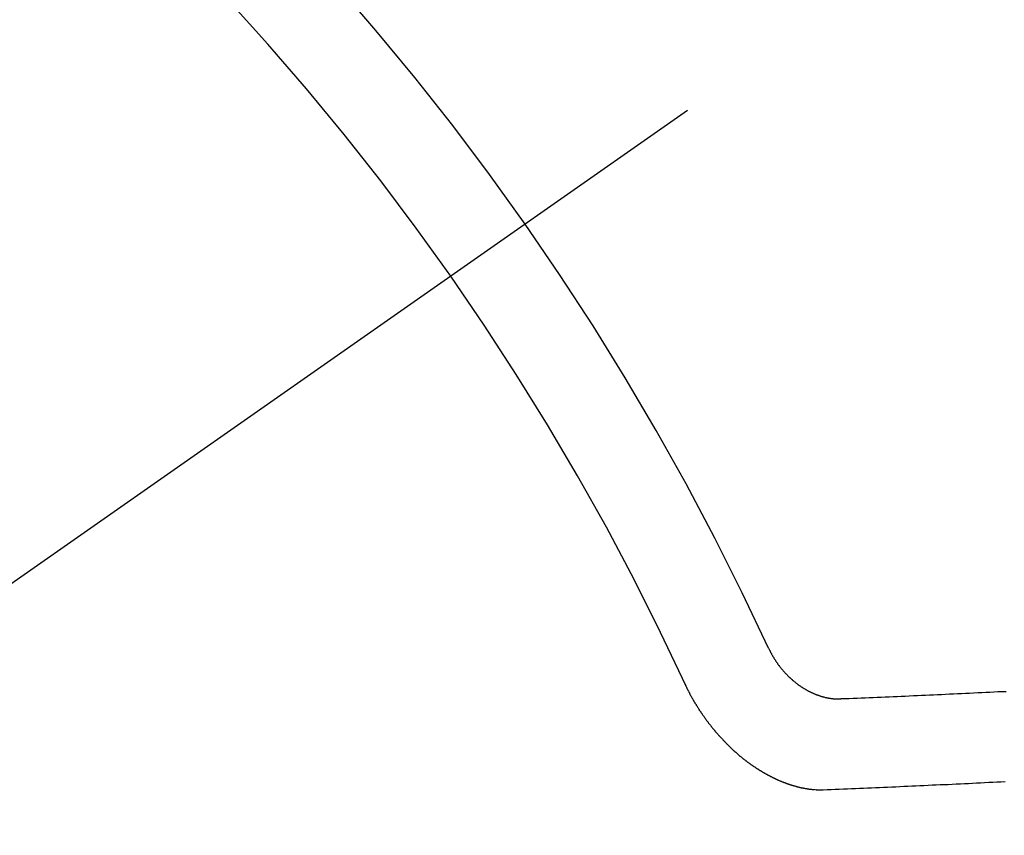
# Model space of a CAD drawing. Extents: x 0 to 26473, y -25 to 8845.
# Drawn here: x 15920 to 15927, y 6634 to 6640 of the extents above; entities that cross this region are included whole.
import ezdxf

# ---------------------------------------------------------------- set-up
doc = ezdxf.new("R2010")
doc.units = 0
doc.header["$LTSCALE"] = 50
doc.header["$MEASUREMENT"] = 0
doc.linetypes.add('CENTER2', pattern=[1.125, 0.75, -0.125, 0.125, -0.125])
doc.linetypes.add('HIDDEN', pattern=[0.375, 0.25, -0.125])
doc.layers.get('0').update_dxf_attribs({"linetype": 'CONTINUOUS'})
doc.layers.add('150-機器', color=8, linetype='CONTINUOUS')
doc.layers.add('160-文字', color=254, linetype='CONTINUOUS')
doc.styles.add('KH001', font='txt')
doc.dimstyles.new('KH1xx030', dxfattribs={"dimscale": 30, "dimtxt": 2, "dimasz": 0.6, "dimexe": 0.3, "dimexo": 1.2, "dimgap": 0.5, "dimtad": 3, "dimdec": 1, "dimdsep": 46, "dimlunit": 6, "dimtxsty": 'KH001', "dimblk": 'DOT', "dimcen": 1, "dimdle": 1, "dimclrd": 256, "dimclre": 256, "dimclrt": 256, "dimadec": 0, "dimazin": 0, "dimtfac": 1, "dimtdec": 1, "dimtix": 1, "dimtmove": 2, "dimatfit": 3, "dimldrblk": 'CLOSEDBLANK', "dimfxl": 1, "dimtolj": 1, "dimtzin": 0, "dimlwd": -1, "dimlwe": -1, "dimarcsym": 0})

# ---------------------------------------------------------------- blocks, each defined once
blk = doc.blocks.new('_ClosedBlank')
at = {"color": 0, "linetype": 'ByBlock', "lineweight": -2}
for p, q in [((-1, 0.16667), (0, 0)), ((-1, 0.16667), (-1, -0.16667)), ((0, 0), (-1, -0.16667))]:
    blk.add_line(p, q, dxfattribs=at)
blk = doc.blocks.new('_Dot')
at = {"color": 0, "linetype": 'ByBlock', "lineweight": -2}
blk.add_line((-0.5, 0), (-1, 0), dxfattribs=at)
at = {"color": 0, "linetype": 'ByBlock', "const_width": 0.5}
blk.add_lwpolyline([(-0.25, 0, 1), (0.25, 0, 1)], format="xyb", close=True, dxfattribs=at)
blk = doc.blocks.new('F402_H')
at = {"layer": '150-機器', "color": 13, "linetype": 'CENTER2'}
blk.add_line((0, 0), (-244.018, -170.8633), dxfattribs=at)
at = {"layer": '150-機器', "color": 13, "linetype": 'HIDDEN'}
for points in [[(-219.5467, -158.129), (-219.5444, -158.1322), (-219.5429, -158.1361), (-219.542, -158.1391), (-219.5398, -158.1424), (-219.5383, -158.1462), (-219.536, -158.1495), (-219.5351, -158.1525), (-219.5336, -158.1563), (-219.5313, -158.1596), (-219.5296, -158.162), (-219.5281, -158.1659), (-219.5259, -158.1692), (-219.5244, -158.173), (-219.5221, -158.1763), (-219.5212, -158.1793), (-219.5189, -158.1826), (-219.5166, -158.1858), (-219.5152, -158.1897), (-219.5129, -158.1929), (-219.5111, -158.1954), (-219.5089, -158.1987), (-219.5074, -158.2025), (-219.5051, -158.2058), (-219.5028, -158.209), (-219.5005, -158.2123), (-219.4982, -158.2156), (-219.4965, -158.218), (-219.495, -158.2219), (-219.4928, -158.2251), (-219.4905, -158.2284), (-219.4882, -158.2317), (-219.4859, -158.2349), (-219.4836, -158.2382), (-219.4819, -158.2406), (-219.4796, -158.2439), (-219.4773, -158.2472), (-219.475, -158.2504), (-219.4727, -158.2537), (-219.4696, -158.2564), (-219.4673, -158.2597), (-219.4651, -158.2629), (-219.4633, -158.2654), (-219.4611, -158.2687), (-219.4588, -158.2719), (-219.4557, -158.2746), (-219.4534, -158.2779), (-219.4511, -158.2812), (-219.448, -158.2839), (-219.4463, -158.2863), (-219.444, -158.2896), (-219.4409, -158.2923), (-219.4386, -158.2955), (-219.4363, -158.2988), (-219.4332, -158.3015), (-219.4309, -158.3048), (-219.4284, -158.3067), (-219.4261, -158.3099), (-219.423, -158.3126), (-219.4207, -158.3159), (-219.4176, -158.3186), (-219.4153, -158.3219), (-219.4128, -158.3237), (-219.4097, -158.3264), (-219.4074, -158.3297), (-219.4043, -158.3324), (-219.4012, -158.3351), (-219.3994, -158.3375), (-219.3963, -158.3402), (-219.3932, -158.3429), (-219.3901, -158.3456), (-219.3884, -158.3481), (-219.3853, -158.3508), (-219.3822, -158.3535), (-219.3791, -158.3562), (-219.3766, -158.358), (-219.3734, -158.3607), (-219.3712, -158.364), (-219.3681, -158.3667), (-219.3655, -158.3686), (-219.3624, -158.3713), (-219.3593, -158.374), (-219.3568, -158.3759), (-219.3537, -158.3785), (-219.3506, -158.3812), (-219.348, -158.3831), (-219.3449, -158.3858), (-219.3416, -158.3871), (-219.3385, -158.3898), (-219.3354, -158.3925), (-219.3328, -158.3944), (-219.3297, -158.3971), (-219.3272, -158.399), (-219.3233, -158.4011), (-219.3202, -158.4038), (-219.3176, -158.4057), (-219.3137, -158.4078), (-219.3112, -158.4097), (-219.3081, -158.4124), (-219.3047, -158.4137), (-219.3016, -158.4164), (-219.2991, -158.4182), (-219.2952, -158.4204), (-219.2926, -158.4223), (-219.2893, -158.4236), (-219.2862, -158.4263), (-219.2828, -158.4276), (-219.2797, -158.4303), (-219.2764, -158.4316), (-219.2738, -158.4334), (-219.2699, -158.4356), (-219.2674, -158.4374), (-219.2635, -158.4396), (-219.2601, -158.4409), (-219.2576, -158.4428), (-219.2542, -158.4441), (-219.2503, -158.4462), (-219.2478, -158.4481), (-219.2444, -158.4494), (-219.2411, -158.4507), (-219.2372, -158.4528), (-219.2346, -158.4547), (-219.2313, -158.456), (-219.2279, -158.4573), (-219.2246, -158.4586), (-219.2212, -158.4599), (-219.2179, -158.4612), (-219.2153, -158.4631), (-219.2114, -158.4652), (-219.2081, -158.4665), (-219.2047, -158.4678), (-219.2014, -158.4691), (-219.198, -158.4704), (-219.1947, -158.4718), (-219.1913, -158.4731), (-219.1885, -158.4735), (-219.1852, -158.4749), (-219.1818, -158.4762), (-219.1785, -158.4775), (-219.1751, -158.4788), (-219.1718, -158.4801), (-219.1684, -158.4814), (-219.1657, -158.4819), (-219.1623, -158.4832), (-219.159, -158.4845), (-219.1548, -158.4852), (-219.152, -158.4857), (-219.1487, -158.487), (-219.1453, -158.4883), (-219.1425, -158.4888), (-219.1392, -158.4901), (-219.1356, -158.49), (-219.1322, -158.4914), (-219.1289, -158.4927), (-219.1261, -158.4932), (-219.1219, -158.4939), (-219.1192, -158.4944), (-219.1158, -158.4957), (-219.113, -158.4962), (-219.1094, -158.4961), (-219.1061, -158.4974), (-219.1033, -158.4979), (-219.0997, -158.4978), (-219.0964, -158.4991), (-219.0936, -158.4996), (-219.09, -158.4995), (-219.0872, -158.5), (-219.0839, -158.5013), (-219.0803, -158.5012), (-219.0775, -158.5017), (-219.0739, -158.5016), (-219.0711, -158.5021), (-219.0683, -158.5026), (-219.0647, -158.5025), (-219.062, -158.503), (-219.0584, -158.5029), (-219.0556, -158.5034), (-219.052, -158.5034), (-219.0492, -158.5038), (-219.0464, -158.5043), (-219.0434, -158.5034), (-219.0406, -158.5039), (-219.037, -158.5038), (-219.0343, -158.5043), (-219.0312, -158.5034), (-219.0285, -158.5039), (-219.0249, -158.5038), (-219.0227, -158.5035), (-219.0191, -158.5034), (-219.016, -158.5025), (-219.0133, -158.503), (-219.0102, -158.5021)], [(-219.0102, -158.5021), (-218.9807, -158.5009), (-218.9505, -158.5005), (-218.9209, -158.4992), (-218.8914, -158.498), (-218.8618, -158.4968), (-218.8322, -158.4956), (-218.8026, -158.4943), (-218.7731, -158.4931), (-218.7435, -158.4919), (-218.7139, -158.4906), (-218.6843, -158.4894), (-218.6539, -158.4876), (-218.6243, -158.4864), (-218.5948, -158.4852), (-218.5652, -158.4839), (-218.5356, -158.4827), (-218.506, -158.4815), (-218.4756, -158.4797), (-218.4461, -158.4784), (-218.4165, -158.4772), (-218.3869, -158.476), (-218.3573, -158.4747), (-218.3269, -158.4729), (-218.2974, -158.4717), (-218.2678, -158.4705), (-218.2382, -158.4693), (-218.2078, -158.4674), (-218.1782, -158.4662), (-218.1487, -158.465), (-218.1183, -158.4632), (-218.0887, -158.462), (-218.0591, -158.4607), (-218.0295, -158.4595), (-217.9991, -158.4577), (-217.9696, -158.4565), (-217.94, -158.4552), (-217.9096, -158.4534), (-217.88, -158.4522), (-217.8496, -158.4504), (-217.8195, -158.45), (-217.7899, -158.4488)], [(-220.1666, -158.3913), (-220.1657, -158.3943), (-220.1642, -158.3982), (-220.1625, -158.4006), (-220.161, -158.4045), (-220.1593, -158.4069), (-220.1578, -158.4108), (-220.1561, -158.4132), (-220.1552, -158.4162), (-220.1529, -158.4195), (-220.152, -158.4225), (-220.1505, -158.4264), (-220.1488, -158.4288), (-220.1474, -158.4327), (-220.1456, -158.4351), (-220.1442, -158.439), (-220.1425, -158.4414), (-220.141, -158.4452), (-220.1393, -158.4477), (-220.1378, -158.4515), (-220.1361, -158.454), (-220.1346, -158.4578), (-220.1329, -158.4603), (-220.1314, -158.4641), (-220.1297, -158.4666), (-220.1282, -158.4704), (-220.1265, -158.4729), (-220.1242, -158.4761), (-220.1233, -158.4792), (-220.121, -158.4824), (-220.1201, -158.4854), (-220.1179, -158.4887), (-220.1161, -158.4912), (-220.1147, -158.495), (-220.113, -158.4975), (-220.1107, -158.5007), (-220.1098, -158.5037), (-220.1075, -158.507), (-220.1052, -158.5103), (-220.1043, -158.5133), (-220.102, -158.5166), (-220.1003, -158.519), (-220.0988, -158.5229), (-220.0971, -158.5253), (-220.0948, -158.5286), (-220.0931, -158.531), (-220.0916, -158.5349), (-220.0893, -158.5381), (-220.0876, -158.5406), (-220.0853, -158.5439), (-220.0836, -158.5463), (-220.0821, -158.5502), (-220.0804, -158.5526), (-220.0781, -158.5559), (-220.0759, -158.5591), (-220.0741, -158.5616), (-220.0727, -158.5654), (-220.0709, -158.5679), (-220.0687, -158.5711), (-220.0664, -158.5744), (-220.0647, -158.5769), (-220.0624, -158.5801), (-220.0607, -158.5826), (-220.0592, -158.5864), (-220.0569, -158.5897), (-220.0552, -158.5921), (-220.0529, -158.5954), (-220.0512, -158.5979), (-220.0489, -158.6011), (-220.0472, -158.6036), (-220.0449, -158.6069), (-220.0426, -158.6101), (-220.0409, -158.6126), (-220.0386, -158.6158), (-220.0369, -158.6183), (-220.0346, -158.6216), (-220.0323, -158.6248), (-220.0306, -158.6273), (-220.0283, -158.6305), (-220.026, -158.6338), (-220.0243, -158.6363), (-220.022, -158.6395), (-220.0203, -158.642), (-220.018, -158.6452), (-220.0157, -158.6485), (-220.014, -158.651), (-220.0117, -158.6542), (-220.01, -158.6567), (-220.0077, -158.66), (-220.0054, -158.6632), (-220.0037, -158.6657), (-220.0006, -158.6684), (-219.9989, -158.6708), (-219.9966, -158.6741), (-219.9943, -158.6774), (-219.9926, -158.6798), (-219.9903, -158.6831), (-219.9886, -158.6855), (-219.9863, -158.6888), (-219.9832, -158.6915), (-219.9815, -158.6939), (-219.9792, -158.6972), (-219.9775, -158.6997), (-219.9752, -158.7029), (-219.9721, -158.7056), (-219.9703, -158.7081), (-219.9681, -158.7113), (-219.9663, -158.7138), (-219.9632, -158.7165), (-219.9609, -158.7198), (-219.9592, -158.7222), (-219.9569, -158.7255), (-219.9544, -158.7274), (-219.9521, -158.7306), (-219.9504, -158.7331), (-219.9481, -158.7363), (-219.945, -158.739), (-219.9433, -158.7415), (-219.941, -158.7448), (-219.9385, -158.7466), (-219.9362, -158.7499), (-219.9339, -158.7532), (-219.9314, -158.7551), (-219.9291, -158.7583), (-219.9265, -158.7602), (-219.9243, -158.7635), (-219.9225, -158.7659), (-219.9194, -158.7686), (-219.9171, -158.7719), (-219.9146, -158.7738), (-219.9123, -158.777), (-219.9106, -158.7795), (-219.9075, -158.7822), (-219.9058, -158.7846), (-219.9027, -158.7873), (-219.901, -158.7898), (-219.8979, -158.7925), (-219.8956, -158.7957), (-219.893, -158.7976), (-219.8908, -158.8009), (-219.8882, -158.8028), (-219.8859, -158.806), (-219.8834, -158.8079), (-219.8811, -158.8112), (-219.8786, -158.8131), (-219.8763, -158.8163), (-219.8738, -158.8182), (-219.8715, -158.8215), (-219.8689, -158.8233), (-219.8666, -158.8266), (-219.8641, -158.8285), (-219.861, -158.8312), (-219.8593, -158.8336), (-219.8562, -158.8363), (-219.8545, -158.8388), (-219.8514, -158.8415), (-219.8488, -158.8434), (-219.8465, -158.8466), (-219.844, -158.8485), (-219.8417, -158.8518), (-219.8392, -158.8537), (-219.8361, -158.8564), (-219.8344, -158.8588), (-219.8313, -158.8615), (-219.8287, -158.8634), (-219.8256, -158.8661), (-219.8239, -158.8685), (-219.8208, -158.8712), (-219.8183, -158.8731), (-219.816, -158.8764), (-219.8134, -158.8782), (-219.8103, -158.8809), (-219.8078, -158.8828), (-219.8061, -158.8853), (-219.803, -158.888), (-219.8005, -158.8898), (-219.7973, -158.8925), (-219.7956, -158.895), (-219.7925, -158.8977), (-219.79, -158.8996), (-219.7875, -158.9014), (-219.7844, -158.9041), (-219.7818, -158.906), (-219.7795, -158.9093), (-219.777, -158.9112), (-219.7745, -158.913), (-219.7714, -158.9157), (-219.7688, -158.9176), (-219.7663, -158.9195), (-219.7632, -158.9222), (-219.7615, -158.9246), (-219.7584, -158.9273), (-219.7558, -158.9292), (-219.7533, -158.9311), (-219.7502, -158.9338), (-219.7477, -158.9357), (-219.7451, -158.9376), (-219.742, -158.9403), (-219.7395, -158.9421), (-219.737, -158.944), (-219.7339, -158.9467), (-219.7313, -158.9486), (-219.7288, -158.9505), (-219.7263, -158.9523), (-219.7232, -158.955), (-219.7206, -158.9569), (-219.7181, -158.9588), (-219.715, -158.9615), (-219.7124, -158.9634), (-219.7099, -158.9652), (-219.7074, -158.9671), (-219.7043, -158.9698), (-219.7017, -158.9717), (-219.6992, -158.9736), (-219.6967, -158.9755), (-219.6936, -158.9782), (-219.691, -158.98), (-219.6885, -158.9819), (-219.6852, -158.9832), (-219.6826, -158.9851), (-219.6795, -158.9878), (-219.677, -158.9897), (-219.6744, -158.9916), (-219.6719, -158.9934), (-219.6694, -158.9953), (-219.666, -158.9966), (-219.6629, -158.9993), (-219.6604, -159.0012), (-219.6579, -159.0031), (-219.6553, -159.005), (-219.652, -159.0063), (-219.6494, -159.0081), (-219.6469, -159.01), (-219.6444, -159.0119), (-219.6413, -159.0146), (-219.6379, -159.0159), (-219.6354, -159.0178), (-219.6329, -159.0197), (-219.6303, -159.0215), (-219.627, -159.0228), (-219.6244, -159.0247), (-219.6219, -159.0266), (-219.6194, -159.0285), (-219.616, -159.0298), (-219.6135, -159.0317), (-219.611, -159.0335), (-219.6076, -159.0348), (-219.6051, -159.0367), (-219.6025, -159.0386), (-219.5992, -159.0399), (-219.5967, -159.0418), (-219.5941, -159.0437), (-219.5908, -159.045), (-219.5882, -159.0469), (-219.5857, -159.0487), (-219.5824, -159.05), (-219.5798, -159.0519), (-219.5765, -159.0532), (-219.5739, -159.0551), (-219.5714, -159.057), (-219.5681, -159.0583), (-219.5655, -159.0602), (-219.5622, -159.0615), (-219.5602, -159.0625), (-219.5577, -159.0644), (-219.5543, -159.0657), (-219.5518, -159.0676), (-219.5484, -159.0689), (-219.5459, -159.0708), (-219.5426, -159.0721), (-219.5406, -159.0732), (-219.5373, -159.0745), (-219.5347, -159.0763), (-219.5314, -159.0777), (-219.5288, -159.0795), (-219.5255, -159.0808), (-219.5235, -159.0819), (-219.5202, -159.0832), (-219.5176, -159.0851), (-219.5143, -159.0864), (-219.5123, -159.0875), (-219.509, -159.0888), (-219.5064, -159.0906), (-219.5031, -159.0919), (-219.5011, -159.093), (-219.4978, -159.0943), (-219.4953, -159.0962), (-219.4919, -159.0975), (-219.4891, -159.098), (-219.4866, -159.0999), (-219.4832, -159.1012), (-219.4813, -159.1022), (-219.4779, -159.1035), (-219.4746, -159.1049), (-219.4726, -159.1059), (-219.4693, -159.1072), (-219.4673, -159.1083), (-219.464, -159.1096), (-219.4606, -159.1109), (-219.4586, -159.112), (-219.4553, -159.1133), (-219.4525, -159.1138), (-219.45, -159.1156), (-219.4466, -159.1169), (-219.4439, -159.1174), (-219.4413, -159.1193), (-219.4385, -159.1198), (-219.4352, -159.1211), (-219.4332, -159.1222), (-219.4299, -159.1235), (-219.4271, -159.124), (-219.4246, -159.1258), (-219.4218, -159.1263), (-219.4184, -159.1276), (-219.4157, -159.1281), (-219.4131, -159.13), (-219.4104, -159.1305), (-219.407, -159.1318), (-219.4042, -159.1323), (-219.4023, -159.1334), (-219.3989, -159.1347), (-219.3961, -159.1352), (-219.3928, -159.1365), (-219.3908, -159.1375), (-219.388, -159.138), (-219.3847, -159.1393), (-219.3819, -159.1398), (-219.38, -159.1409), (-219.3766, -159.1422), (-219.3738, -159.1427), (-219.3711, -159.1432), (-219.3677, -159.1445), (-219.3657, -159.1455), (-219.363, -159.146), (-219.3596, -159.1473), (-219.3568, -159.1478), (-219.3541, -159.1483), (-219.3513, -159.1488), (-219.3487, -159.1507), (-219.346, -159.1512), (-219.3432, -159.1517), (-219.3404, -159.1521), (-219.3376, -159.1526), (-219.3343, -159.1539), (-219.3315, -159.1544), (-219.3295, -159.1555), (-219.3268, -159.156), (-219.324, -159.1565), (-219.3212, -159.157), (-219.3179, -159.1583), (-219.3151, -159.1588), (-219.3123, -159.1592), (-219.3095, -159.1597), (-219.3067, -159.1602), (-219.3048, -159.1613), (-219.302, -159.1618), (-219.2992, -159.1623), (-219.2965, -159.1628), (-219.2937, -159.1632), (-219.2909, -159.1637), (-219.2881, -159.1642), (-219.2853, -159.1647), (-219.2826, -159.1652), (-219.2798, -159.1657), (-219.277, -159.1662), (-219.2742, -159.1667), (-219.2714, -159.1672), (-219.2687, -159.1677), (-219.2659, -159.1681), (-219.2631, -159.1686), (-219.2603, -159.1691), (-219.2576, -159.1696), (-219.2548, -159.1701), (-219.252, -159.1706), (-219.25, -159.1717), (-219.2478, -159.1713), (-219.2451, -159.1718), (-219.2415, -159.1717), (-219.2387, -159.1722), (-219.2359, -159.1727), (-219.2331, -159.1732), (-219.2309, -159.1729), (-219.2281, -159.1734), (-219.2254, -159.1739), (-219.2226, -159.1744), (-219.2204, -159.174), (-219.2176, -159.1745), (-219.2148, -159.175), (-219.212, -159.1755), (-219.2098, -159.1752), (-219.2071, -159.1757), (-219.2043, -159.1761), (-219.2021, -159.1758), (-219.1993, -159.1763), (-219.1971, -159.176), (-219.1943, -159.1765), (-219.1915, -159.177), (-219.1885, -159.1761), (-219.1857, -159.1766), (-219.1835, -159.1762), (-219.1808, -159.1767), (-219.1785, -159.1764), (-219.1758, -159.1769), (-219.1736, -159.1766), (-219.1708, -159.177), (-219.1686, -159.1767), (-219.1658, -159.1772), (-219.1628, -159.1763), (-219.16, -159.1768), (-219.1578, -159.1765), (-219.155, -159.177), (-219.1528, -159.1766), (-219.15, -159.1771), (-219.1478, -159.1768), (-219.145, -159.1773), (-219.142, -159.1764)], [(-219.142, -159.1764), (-219.1124, -159.1752), (-219.0829, -159.1739), (-219.0533, -159.1727), (-219.0237, -159.1715), (-218.9936, -159.1711), (-218.964, -159.1698), (-218.9336, -159.168), (-218.904, -159.1668), (-218.8744, -159.1656), (-218.8449, -159.1643), (-218.8153, -159.1631), (-218.7849, -159.1613), (-218.7553, -159.1601), (-218.7257, -159.1588), (-218.6962, -159.1576), (-218.6666, -159.1564), (-218.6356, -159.1554), (-218.606, -159.1542), (-218.5765, -159.1529), (-218.5461, -159.1511), (-218.5165, -159.1499), (-218.4869, -159.1487), (-218.4565, -159.1469), (-218.4269, -159.1456), (-218.3974, -159.1444), (-218.367, -159.1426), (-218.3374, -159.1414), (-218.3078, -159.1402), (-218.2774, -159.1383), (-218.2473, -159.1379), (-218.2177, -159.1367), (-218.1873, -159.1349), (-218.1577, -159.1337), (-218.1273, -159.1319), (-218.0977, -159.1306), (-218.0682, -159.1294), (-218.0378, -159.1276), (-218.0082, -159.1264), (-217.9778, -159.1246), (-217.9482, -159.1234), (-217.9178, -159.1215), (-217.8882, -159.1203), (-217.8573, -159.1193), (-217.8277, -159.1181), (-217.7973, -159.1163)]]:
    blk.add_lwpolyline(points, dxfattribs=at)
for centre, radius, start, end in [((-243.7125, -170.6494), 31.2914, 23.88957, 46.11045), ((-237.8505, -166.5448), 20.1459, 24.69226, 45.30776), ((-237.8505, -166.5448), 19.4736, 24.69226, 45.30776)]:
    blk.add_arc(centre, radius, start, end, dxfattribs=at)

msp = doc.modelspace()

# ---------------------------------------------------------------- block references
at = {"layer": '150-機器'}
msp.add_blockref('F402_H', (16145.0603, 6793.0434), dxfattribs=at)

# ---------------------------------------------------------------- leaders
at = {"layer": '160-文字', "annotation_type": 0, "has_hookline": 1, "hookline_direction": 1, "text_width": 963.9594}
msp.add_leader([(16025.0675, 6800.2613), (15463.0622, 5789.6694), (15445.0622, 5789.6694)], dimstyle='KH1xx030', override={"dimgap": 0.5, "dimtad": 1}, dxfattribs=at)
at = {"layer": '160-文字'}
msp.add_leader([(16265.0675, 6792.88), (15463.0622, 5789.6694)], dimstyle='KH1xx030', override={"dimgap": 0.5, "dimtad": 1}, dxfattribs=at)

doc.saveas('drawing.dxf')
